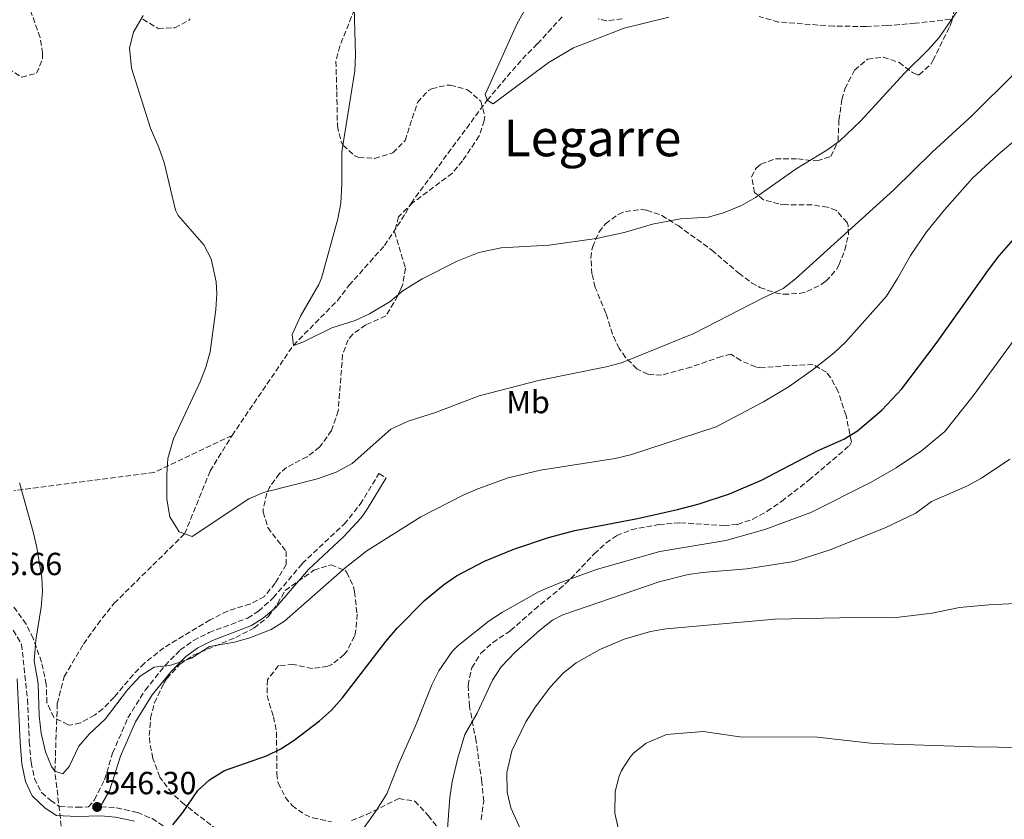
# Model space of a CAD drawing. Units: metres. Extents: x 583318 to 586748, y 4749758 to 4752113.
# Drawn here: x 585356 to 585665, y 4750749 to 4750999 of the extents above; entities that cross this region are included whole.
import ezdxf
from ezdxf.enums import TextEntityAlignment as Align

# ---------------------------------------------------------------- set-up
doc = ezdxf.new("R2010")
doc.units = ezdxf.units.M
doc.header["$MEASUREMENT"] = 0
doc.linetypes.add('DGN Style 3', pattern=[2.435891, 1.739922, -0.695969])
for name, color, linetype, lineweight in [('Barranco lineal', 142, 'DGN Style 3', 13), ('Camino', 7, 'DGN Style 3', 0), ('Cota de punto acotado terreno', 7, 'Continuous', 0), ('Curva de nivel directora', 30, 'Continuous', 30), ('Curva de nivel intermedia', 30, 'Continuous', 0), ('Etiqueta de uso rústico', 92, 'Continuous', 0), ('Margen derecho', 7, 'Continuous', 0), ('Punto acotado terreno (símbolo)', 7, 'Continuous', 0), ('Senda', 7, 'DGN Style 3', 0), ('Texto de Área (paraje) menor', 7, 'Continuous', 0), ('Vaguada', 142, 'DGN Style 3', 13), ('Zona arbolada', 92, 'DGN Style 3', 0)]:
    doc.layers.add(name, color=color, linetype=linetype, lineweight=lineweight)
doc.styles.add('Style-Arial', font='arial.ttf')

# ---------------------------------------------------------------- blocks, each defined once
blk = doc.blocks.new('5PATER')
at = {"layer": 'Punto acotado terreno (símbolo)', "linetype": 'Continuous', "lineweight": 0}
h = blk.add_hatch(color=51, dxfattribs=at)
edge = h.paths.add_edge_path()
edge.add_ellipse((0, 0), major_axis=(-0.11, -0.111), ratio=0.999422, start_angle=0, end_angle=360)

msp = doc.modelspace()

# ---------------------------------------------------------------- linework, layer by layer
at = {"layer": 'Barranco lineal', "color": 142, "linetype": 'DGN Style 3', "lineweight": 13}
for points in [[(585423, 4750869.03, 538.14), (585442.24, 4750897.27, 535), (585456.04, 4750911.27, 534.22), (585459.68, 4750916.07, 533.98), (585470.8, 4750928.55, 532.84), (585477.44, 4750938.63, 532.54), (585479.12, 4750941.75, 532.36), (585503, 4750974.07, 530), (585514.04, 4750987.03, 529.7), (585518.76, 4750991.75, 529.52), (585526.48, 4751000.15, 528.92)], [(585423, 4750869.03, 538.14), (585398.56, 4750857.42, 540.41), (585354.56, 4750851.7, 545.21)]]:
    msp.add_polyline3d(points, dxfattribs=at)
at = {"layer": 'Camino', "color": 7, "linetype": 'DGN Style 3', "lineweight": 0}
for points in [[(585354.4, 4750807.99, 545.96), (585357.03, 4750803.59, 545.64), (585358.89, 4750786.29, 545.35), (585359.43, 4750773.11, 545.16), (585360.03, 4750766.55, 544.86), (585361.07, 4750761.59, 544.86), (585363.27, 4750757.13, 545.33), (585366.15, 4750754.63, 545.52), (585368.95, 4750752.79, 545.52), (585374.39, 4750752.55, 545.58), (585377.99, 4750752.63, 546.12), (585379.87, 4750754.87, 546.36), (585383.03, 4750761.11, 546.24), (585385.55, 4750769.51, 546), (585390.39, 4750780.55, 545.52), (585395.79, 4750789.27, 545.28), (585402.03, 4750796.95, 545.04), (585406.75, 4750801.83, 544.8), (585410.95, 4750804.79, 544.68), (585415.79, 4750807.27, 544.86), (585427.91, 4750811.83, 544.86), (585431.31, 4750813.99, 544.74), (585435.95, 4750818.15, 544.62), (585445.03, 4750828.87, 544.2), (585458.19, 4750841.27, 543.42), (585463.23, 4750847.51, 542.64), (585469.08, 4750857.11, 542.1), (585471.34, 4750855.73, 542.1)], [(585382.1, 4750753.4, 546.36), (585381.52, 4750752.7, 545.58), (585381.95, 4750752.71, 546.72), (585386.86, 4750752.34, 547.59), (585393.37, 4750750.92, 548.6), (585397.92, 4750748.97, 549.32), (585407.07, 4750743.11, 551.04)]]:
    msp.add_polyline3d(points, dxfattribs=at)
at = {"layer": 'Curva de nivel directora', "color": 30, "linetype": 'Continuous', "lineweight": 30, "elevation": 550, "flags": 128}
msp.add_lwpolyline([(585404.48, 4750747.03), (585407.57, 4750750.93), (585412.27, 4750757.75), (585415.95, 4750761.14), (585420.6, 4750764.09), (585433.79, 4750768.63), (585438.28, 4750770.83), (585442.49, 4750773.54), (585450.47, 4750779.59), (585454.17, 4750782.96), (585457.49, 4750786.69), (585471.21, 4750804.5), (585474.8, 4750808.64), (585483.4, 4750817.33), (585489.29, 4750822.24), (585493.41, 4750825.09), (585502.15, 4750829.7), (585511.4, 4750833.46), (585522.18, 4750837.07), (585530.45, 4750839.28), (585550.09, 4750843.06), (585562.65, 4750845.82), (585569.51, 4750847.59), (585579.01, 4750850.74), (585589, 4750855.05), (585606.72, 4750864.32), (585614.8, 4750867.91), (585619.06, 4750870.52), (585626.71, 4750876.96), (585633.04, 4750883.61), (585643.75, 4750897.86), (585660.48, 4750921.35), (585663.53, 4750925.3), (585670.13, 4750932.8)], dxfattribs=at)
at = {"layer": 'Curva de nivel intermedia', "color": 30, "linetype": 'Continuous', "lineweight": 0, "flags": 128}
for points, elevation in [([(585519.38, 4751010.8), (585512.35, 4750997.92), (585502.38, 4750975.91), (585503, 4750974.07), (585504.92, 4750972.95), (585522.11, 4750985.82), (585530.08, 4750990.53), (585545.92, 4750996.63), (585559.96, 4751000.07)], 530), ([(585461.32, 4751003.27), (585461.68, 4750988.23), (585461.51, 4750983.23), (585457.41, 4750957.91), (585457.48, 4750947.83), (585457.12, 4750941.83), (585456.15, 4750936.92), (585451.09, 4750918.33), (585450.24, 4750916.31), (585444.52, 4750906.39), (585442.37, 4750901.86), (585441.88, 4750900.63), (585442.24, 4750897.27), (585445.24, 4750898.23), (585454.34, 4750902.79), (585461.6, 4750905.03), (585466.11, 4750907.17), (585472.61, 4750911.01), (585476.57, 4750914.34), (585482.64, 4750918.15), (585493.57, 4750923.62), (585500.34, 4750926.33), (585507.36, 4750927.86), (585522.38, 4750928.71), (585537.28, 4750930.71), (585546, 4750932.63), (585554.84, 4750935.19), (585559.73, 4750936.23), (585563.6, 4750936.87), (585572.24, 4750937.43), (585577.06, 4750938.75), (585582.76, 4750941.11), (585587.09, 4750943.6), (585599.87, 4750952.53), (585609.48, 4750958.39), (585613.52, 4750961.33), (585620.14, 4750967.6), (585633.72, 4750982.47), (585641.4, 4750989.99), (585644.71, 4750993.73), (585651.64, 4751003.74)], 535), ([(585395.16, 4751000.63), (585392.08, 4750995.43), (585390.82, 4750990.53), (585391.47, 4750984.16), (585397.4, 4750965.35), (585400.08, 4750959.27), (585401.77, 4750954.56), (585405.25, 4750939.67), (585406.12, 4750937.99), (585414.2, 4750928.79), (585416.49, 4750924.36), (585418.06, 4750917.2), (585418.24, 4750913.51), (585417.96, 4750908.52), (585416.16, 4750895.27), (585414.81, 4750890.45), (585412.97, 4750885.79), (585404.64, 4750867.99), (585402.84, 4750861.83), (585402.53, 4750856.84), (585402.59, 4750849.11)], 540), ([(585402.59, 4750849.11), (585403.51, 4750843.59), (585406.39, 4750838.87), (585410.55, 4750837.35), (585428.27, 4750849.19), (585432.88, 4750851.16), (585449.76, 4750855.43), (585455.68, 4750857.51), (585460.68, 4750860.23), (585472.84, 4750870.99), (585478.2, 4750873.55), (585486.84, 4750876.23), (585500.48, 4750881.43), (585519.09, 4750886.21), (585540.28, 4750890.55), (585545.12, 4750891.8), (585567.84, 4750901.03), (585589.36, 4750912.07), (585595.76, 4750915.03), (585599.68, 4750918.13), (585630.53, 4750946), (585642.63, 4750957.86), (585654.92, 4750969.21), (585668.54, 4750982.67)], 540), ([(585435.23, 4750808.23), (585439.48, 4750810.88), (585458.51, 4750827.57), (585465.31, 4750832.92), (585482.19, 4750843.51), (585495.47, 4750850.31), (585500.06, 4750852.3), (585509.55, 4750855.75), (585519.77, 4750858.2), (585543.08, 4750861.83), (585547.96, 4750862.92), (585574.8, 4750871.75), (585589.68, 4750879.59), (585597.68, 4750884.39), (585605.36, 4750889.83), (585611.76, 4750894.95), (585615.4, 4750898.39), (585628.15, 4750912.69), (585631.69, 4750918.19), (585635.76, 4750925.43), (585640.84, 4750932.95), (585646.36, 4750939.75), (585655.18, 4750949.63), (585663.16, 4750957.03), (585673.82, 4750966.04)], 545), ([(585464.39, 4750746.15), (585468.35, 4750751.67), (585471.51, 4750756.79), (585475.31, 4750766.21), (585480.57, 4750778.02), (585485.63, 4750790.87), (585487.85, 4750795.34), (585492, 4750801.33), (585493.91, 4750803.19), (585503.67, 4750810.95), (585507.84, 4750813.72), (585519.32, 4750820.11), (585526.29, 4750823.1), (585537.55, 4750827.19), (585557.11, 4750832.63), (585577.83, 4750836.1), (585590.07, 4750839.59), (585604.43, 4750844.87), (585623.39, 4750854.37), (585631.21, 4750858.87), (585639.19, 4750864.18), (585646.52, 4750870.29), (585655.41, 4750881.42), (585669.07, 4750900.18)], 555), ([(585490.03, 4750738.79), (585491.27, 4750755.59), (585492, 4750760.53), (585493.67, 4750767.64), (585495.99, 4750775.31), (585499.87, 4750782.07), (585504.67, 4750792.39), (585507.42, 4750796.57), (585511.92, 4750801.21), (585519.47, 4750807.99), (585523.43, 4750811.12), (585526.75, 4750812.87), (585556.95, 4750823.2), (585566, 4750825.46), (585570.55, 4750826.15), (585584.43, 4750827.27), (585599.11, 4750829.51), (585610.55, 4750833.19), (585628.03, 4750840.17), (585637.35, 4750844.71), (585642.35, 4750848.31), (585653.59, 4750853.27), (585657.96, 4750855.7), (585666.83, 4750861.59)], 560), ([(585356.36, 4750854.15), (585360.71, 4750838.79), (585361.85, 4750833.93), (585363.36, 4750824.38), (585363.55, 4750820.23), (585363.15, 4750815.25), (585361.5, 4750804.88), (585360.99, 4750798.44), (585362.27, 4750791.35), (585362.56, 4750781.24), (585363.21, 4750775.75), (585364.51, 4750769.91), (585366.43, 4750765.35), (585367.47, 4750763.83), (585369.99, 4750763.03), (585371.95, 4750765.27), (585374.99, 4750771.67), (585378.26, 4750775.45), (585383.27, 4750780.15), (585390.19, 4750789.35), (585394.23, 4750793.59), (585398.55, 4750796.47), (585403.53, 4750796.95), (585410.31, 4750799.27), (585415.91, 4750802.95), (585423.79, 4750804.23), (585428.58, 4750805.64), (585435.23, 4750808.23)], 545), ([(585517.07, 4750737.56), (585510.39, 4750752.39), (585509.28, 4750757.27), (585509.15, 4750763.47), (585510.72, 4750770.18), (585515.11, 4750779.35), (585518.11, 4750783.99), (585522.71, 4750790.15), (585526.95, 4750794.63), (585530.85, 4750797.76), (585538.27, 4750801.99), (585545.99, 4750805.19), (585554.19, 4750807.59), (585559.12, 4750808.47), (585593.15, 4750811.43), (585618.43, 4750811.99), (585630.39, 4750811.9), (585642.47, 4750813.35), (585651.07, 4750815.11), (585660.31, 4750815.99), (585683.19, 4750817.11)], 565), ([(585546.51, 4750735.35), (585543.03, 4750750.71), (585543.15, 4750757.51), (585544.41, 4750762.33), (585545.15, 4750764.07), (585547.81, 4750768.29), (585548.91, 4750769.51), (585552.83, 4750772.62), (585559.17, 4750775.33), (585570.67, 4750776.31), (585582.23, 4750774.63), (585606.47, 4750774.48), (585624.11, 4750772.55), (585655.83, 4750771.43), (585693.51, 4750770.95)], 570)]:
    msp.add_lwpolyline(points, dxfattribs=dict(at, elevation=elevation))
at = {"layer": 'Margen derecho', "color": 7, "linetype": 'Continuous', "lineweight": 0}
for points in [[(585471.34, 4750855.73, 542.1), (585465.41, 4750845.98, 542.64), (585463.45, 4750843.2, 542.93), (585457.95, 4750837.24, 543.58), (585446.96, 4750827.04, 544.2), (585436.71, 4750815.13, 544.65), (585432.92, 4750811.87, 544.74), (585429.11, 4750809.44, 544.86), (585416.87, 4750804.84, 544.86), (585412.33, 4750802.51, 544.68), (585408.49, 4750799.81, 544.8), (585404.02, 4750795.19, 545.04), (585397.96, 4750787.73, 545.28), (585392.75, 4750779.31, 545.52), (585388.05, 4750768.59, 546), (585384.58, 4750757.73, 546.34), (585382.1, 4750753.4, 546.36)], [(585392.48, 4750748.14, 548.6), (585386.44, 4750749.46, 547.59), (585381.87, 4750749.81, 546.72), (585374.36, 4750749.65, 545.58), (585368.03, 4750749.93, 545.52), (585364.4, 4750752.31, 545.52), (585360.33, 4750756.08, 545.27), (585358.31, 4750760.64, 544.86), (585357.16, 4750766.12, 544.86), (585356.54, 4750772.92, 545.16), (585355.61, 4750792.73, 545.45)]]:
    msp.add_polyline3d(points, dxfattribs=at)
at = {"layer": 'Senda', "color": 7, "linetype": 'DGN Style 3', "lineweight": 0}
msp.add_polyline3d([(585648.23, 4750999.45, 535.15), (585637.18, 4750998.17, 533.13), (585628.38, 4750997.46, 532.18), (585621.72, 4750997.19, 531.75), (585611.59, 4750997.26, 530.8), (585594.36, 4750998.55, 530.37), (585588.32, 4751000.31, 530.19)], dxfattribs=at)
at = {"layer": 'Vaguada', "color": 142, "linetype": 'DGN Style 3', "lineweight": 13}
msp.add_polyline3d([(585370.87, 4750734.47, 546.1), (585367.47, 4750763.83, 545), (585368.23, 4750785.03, 543.86), (585370.39, 4750793.51, 543.8), (585376.43, 4750803.67, 543.44), (585380.83, 4750809.83, 543.32), (585386.07, 4750816.47, 543.32), (585408.16, 4750838.22, 540), (585416.16, 4750857.91, 538.8), (585423, 4750869.03, 538.14)], dxfattribs=at)
at = {"layer": 'Zona arbolada', "color": 92, "linetype": 'DGN Style 3', "lineweight": 0}
for points in [[(585352.83, 4750983.96, 547.38), (585357.04, 4750981.27, 547.27), (585361.72, 4750982.52, 547.27), (585363.64, 4750987.11, 547.27), (585363.64, 4750988.79, 547.27), (585362.84, 4750993.75, 547.27), (585359.67, 4751002.69, 547.26)], [(585461.4, 4751002.55, 539.35), (585456.83, 4750991.06, 539.35), (585455.56, 4750986.23, 539.35), (585455.88, 4750976.79, 539.47), (585456.04, 4750966.01, 538.88), (585457.2, 4750961.11, 538.63), (585457.76, 4750959.94, 538.54), (585461.56, 4750956.63, 538.15), (585462.75, 4750956.14, 538.08), (585467.72, 4750955.83, 537.79), (585473.44, 4750957.59, 537.43), (585477.24, 4750961.43, 537.19), (585481.16, 4750973.41, 537.06), (585484.6, 4750977.11, 537.07), (585485.58, 4750977.68, 537.07), (585490.4, 4750978.79, 537.01), (585491.45, 4750978.77, 536.98), (585496.84, 4750977.37, 536.82), (585500.98, 4750973.82, 536.7), (585502.24, 4750969.03, 536.47), (585502.09, 4750967.68, 536.44), (585500.52, 4750962.87, 536.35), (585495.26, 4750955.03, 536.21), (585492.08, 4750951.19, 536.23), (585479.62, 4750941.94, 536.23), (585475.24, 4750937.55, 536.31), (585473.96, 4750932.79, 536.53), (585477.37, 4750921.44, 537.57), (585476.56, 4750916.47, 537.97), (585475.95, 4750915, 538.11), (585473.76, 4750910.55, 538.57), (585471.2, 4750906.47, 539.05), (585464.95, 4750903.65, 539.24), (585460.84, 4750900.79, 539.53), (585459.38, 4750899.02, 539.7), (585457.68, 4750894.39, 540.31), (585456.3, 4750876.75, 543.46), (585454.22, 4750870.55, 544.28), (585450.5, 4750865.43, 544.46), (585446.56, 4750862.39, 544.51), (585440.08, 4750859.03, 544.57), (585437.86, 4750857.07, 544.61), (585434.91, 4750852.95, 544.69), (585433.92, 4750850.94, 544.71), (585432.79, 4750846.15, 544.75), (585432.79, 4750845, 544.76), (585434.23, 4750840.15, 544.99), (585439.99, 4750832.71, 546.19), (585439.99, 4750828.63, 546.55), (585436.55, 4750822.71, 546.73), (585433.15, 4750818.6, 546.79), (585428.75, 4750816.23, 546.79), (585421.63, 4750813.99, 546.79), (585416.11, 4750811.27, 546.85), (585401.61, 4750802.53, 547.27), (585395.5, 4750797.63, 547.7), (585391.99, 4750794.07, 547.87), (585386.06, 4750787.01, 547.99), (585382.55, 4750783.43, 547.99), (585379.94, 4750781.37, 548.02), (585375.51, 4750778.95, 548.05), (585372.35, 4750778.31, 548.05), (585371.62, 4750778.38, 548.05), (585367.11, 4750780.71, 548.05), (585364.95, 4750785.27, 548.05), (585364.79, 4750791.03, 547.99), (585363.31, 4750797.99, 547.99), (585360.64, 4750805.41, 548.13), (585358.47, 4750809.91, 548.23), (585354.55, 4750815.35, 548.23)], [(585363.64, 4750988.79, 547.27), (585362.84, 4750993.75, 547.27), (585359.67, 4751002.69, 547.26)], [(585461.4, 4751002.55, 539.35), (585456.83, 4750991.06, 539.35)], [(585501.07, 4750748.63, 564.07), (585501.91, 4750754.39, 563.47), (585501.31, 4750760.47, 563.11), (585499.51, 4750773.27, 562.81), (585497.47, 4750784.15, 562.32), (585496.99, 4750790.74, 561.85), (585498.2, 4750796.26, 561.45), (585501.04, 4750800.86, 561.36), (585504.79, 4750804.15, 561.31), (585510.35, 4750807.91, 561.13), (585517.87, 4750814.55, 561.01), (585525.61, 4750820.83, 560.4), (585529.27, 4750824.23, 560.29), (585536.57, 4750831.96, 560.22), (585540.27, 4750835.35, 560.17), (585543.54, 4750837.62, 560.17), (585548.19, 4750839.51, 560.17), (585556.82, 4750841.15, 560.18), (585563.59, 4750841.69, 560.24), (585577.19, 4750840.79, 560.35), (585581.46, 4750841.18, 560.23), (585586.27, 4750842.79, 559.87), (585590.75, 4750845.27, 559.39), (585595.31, 4750848.39, 558.97), (585603.87, 4750855.03, 558.01), (585616.56, 4750865.83, 555.37), (585617.21, 4750867.09, 555.21), (585615.5, 4750875.3, 554.66), (585613.03, 4750882.81, 553.66), (585610.64, 4750887.19, 552.97), (585609.36, 4750888.83, 552.67), (585605.12, 4750891.27, 551.89), (585597.56, 4750890.95, 550.81), (585589.12, 4750890.23, 549.85), (585587.19, 4750890.49, 549.62), (585582.56, 4750892.47, 549.01), (585579.44, 4750894.55, 548.35), (585576.45, 4750893.79, 548.13), (585566.92, 4750890.47, 547.39), (585557.64, 4750887.91, 546.07), (585553.36, 4750888.23, 545.35), (585549.96, 4750889.96, 544.76), (585546.36, 4750893.43, 544.03), (585544.41, 4750896.32, 543.55), (585542.32, 4750900.79, 543.07), (585540.24, 4750907.35, 542.89), (585536.88, 4750915.43, 542.83), (585535.83, 4750919.64, 542.78), (585535.52, 4750924.63, 542.71), (585536, 4750928.08, 542.64), (585538.12, 4750932.79, 542.53), (585540.09, 4750935.35, 542.44), (585544.12, 4750938.31, 542.29), (585546.34, 4750939.25, 542.26), (585551.24, 4750939.83, 542.59), (585553.03, 4750939.58, 542.88), (585557.76, 4750937.99, 543.67), (585562.84, 4750934.79, 544.63), (585573.44, 4750927.11, 545.29), (585581.89, 4750919.84, 546.18), (585585.92, 4750916.87, 546.43), (585588.5, 4750915.4, 546.49), (585593.24, 4750913.75, 546.55), (585595.94, 4750913.26, 546.58), (585600.96, 4750913.51, 546.61), (585603.22, 4750914.09, 546.58), (585607.76, 4750916.31, 546.25), (585609.22, 4750917.37, 546.04), (585612.52, 4750921.03, 545.41), (585613.29, 4750922.42, 545.23), (585615.15, 4750927.14, 544.68), (585616.28, 4750931.99, 544.21), (585616.16, 4750934.87, 544.03), (585615.85, 4750935.75, 543.96), (585612.52, 4750939.51, 543.55), (585609.73, 4750940.58, 543.37), (585604.84, 4750941.27, 543.07), (585596.6, 4750941.35, 542.59), (585594.46, 4750941.6, 542.48), (585589.6, 4750942.87, 542.35), (585586.83, 4750945.17, 542.35), (585585.88, 4750950.07, 542.35), (585587.36, 4750952.79, 542.35), (585588.82, 4750954.01, 542.35), (585593.4, 4750955.75, 542.35), (585600.36, 4750955.67, 542.29), (585606.44, 4750955.03, 542.65), (585610.72, 4750956.39, 543.13), (585613, 4750961.27, 543.55), (585613.28, 4750967.83, 543.73), (585614.24, 4750974.31, 543.67), (585615.17, 4750977.65, 543.66), (585618.17, 4750983.54, 543.68), (585622.25, 4750986.91, 543.73), (585627.2, 4750987.59, 543.73), (585632.12, 4750985.91, 543.49), (585636.32, 4750982.79, 542.89), (585638.04, 4750981.99, 542.53), (585638.46, 4750982.03, 542.43), (585642.16, 4750985.43, 541.39), (585642.76, 4750986.57, 541.24), (585648, 4750997.18, 540.85), (585648.63, 4750998.79, 540.79), (585649.74, 4751003.77, 540.54)], [(585618.17, 4750983.54, 543.68), (585622.25, 4750986.91, 543.73), (585627.2, 4750987.59, 543.73), (585632.12, 4750985.91, 543.49), (585636.32, 4750982.79, 542.89), (585638.04, 4750981.99, 542.53), (585638.46, 4750982.03, 542.43), (585642.16, 4750985.43, 541.39), (585642.76, 4750986.57, 541.24), (585648, 4750997.18, 540.85), (585648.63, 4750998.79, 540.79), (585649.74, 4751003.77, 540.54)], [(585395.06, 4750999.42, 545.65), (585399.83, 4750996.56, 545.65), (585405.09, 4750996.77, 545.65), (585409.52, 4750999.11, 545.65), (585409.9, 4750999.57, 545.65)], [(585395.06, 4750999.42, 545.65), (585399.83, 4750996.56, 545.65), (585405.09, 4750996.77, 545.65), (585409.52, 4750999.11, 545.65), (585409.9, 4750999.57, 545.65)], [(585545.33, 4750999.53, 535.49), (585540.44, 4750998.95, 535.87), (585537.83, 4750999.56, 536.16)], [(585545.33, 4750999.53, 535.49), (585540.44, 4750998.95, 535.87), (585537.83, 4750999.56, 536.16)], [(585352.83, 4750983.96, 547.38), (585357.04, 4750981.27, 547.27), (585361.72, 4750982.52, 547.27), (585363.64, 4750987.11, 547.27), (585363.64, 4750988.79, 547.27)], [(585456.83, 4750991.06, 539.35), (585455.56, 4750986.23, 539.35), (585455.88, 4750976.79, 539.47), (585456.04, 4750966.01, 538.88), (585457.2, 4750961.11, 538.63), (585457.76, 4750959.94, 538.54), (585461.56, 4750956.63, 538.15), (585462.75, 4750956.14, 538.08), (585467.72, 4750955.83, 537.79), (585473.44, 4750957.59, 537.43), (585477.24, 4750961.43, 537.19), (585481.16, 4750973.41, 537.06), (585484.6, 4750977.11, 537.07), (585485.58, 4750977.68, 537.07), (585490.4, 4750978.79, 537.01), (585491.45, 4750978.77, 536.98), (585496.84, 4750977.37, 536.82), (585500.98, 4750973.82, 536.7), (585502.24, 4750969.03, 536.47), (585502.09, 4750967.68, 536.44), (585500.52, 4750962.87, 536.35), (585495.26, 4750955.03, 536.21), (585492.08, 4750951.19, 536.23), (585479.62, 4750941.94, 536.23), (585475.24, 4750937.55, 536.31), (585473.96, 4750932.79, 536.53), (585477.37, 4750921.44, 537.57), (585476.56, 4750916.47, 537.97), (585475.95, 4750915, 538.11), (585473.76, 4750910.55, 538.57), (585471.2, 4750906.47, 539.05), (585464.95, 4750903.65, 539.24), (585460.84, 4750900.79, 539.53), (585459.38, 4750899.02, 539.7), (585457.68, 4750894.39, 540.31), (585456.3, 4750876.75, 543.46), (585454.22, 4750870.55, 544.28), (585450.5, 4750865.43, 544.46), (585446.56, 4750862.39, 544.51), (585440.08, 4750859.03, 544.57), (585437.86, 4750857.07, 544.61), (585434.91, 4750852.95, 544.69), (585433.92, 4750850.94, 544.71), (585432.79, 4750846.15, 544.75), (585432.79, 4750845, 544.76), (585434.23, 4750840.15, 544.99), (585439.99, 4750832.71, 546.19), (585439.99, 4750828.63, 546.55), (585436.55, 4750822.71, 546.73), (585433.15, 4750818.6, 546.79), (585428.75, 4750816.23, 546.79), (585421.63, 4750813.99, 546.79), (585416.11, 4750811.27, 546.85), (585401.61, 4750802.53, 547.27), (585395.5, 4750797.63, 547.7), (585391.99, 4750794.07, 547.87), (585386.06, 4750787.01, 547.99), (585382.55, 4750783.43, 547.99), (585379.94, 4750781.37, 548.02), (585375.51, 4750778.95, 548.05), (585372.35, 4750778.31, 548.05), (585371.62, 4750778.38, 548.05), (585367.11, 4750780.71, 548.05), (585364.95, 4750785.27, 548.05), (585364.79, 4750791.03, 547.99), (585363.31, 4750797.99, 547.99), (585360.64, 4750805.41, 548.13), (585358.47, 4750809.91, 548.23), (585354.55, 4750815.35, 548.23)], [(585501.07, 4750748.63, 564.07), (585501.91, 4750754.39, 563.47), (585501.31, 4750760.47, 563.11), (585499.51, 4750773.27, 562.81), (585497.47, 4750784.15, 562.32), (585496.99, 4750790.74, 561.85), (585498.2, 4750796.26, 561.45), (585501.04, 4750800.86, 561.36), (585504.79, 4750804.15, 561.31), (585510.35, 4750807.91, 561.13), (585517.87, 4750814.55, 561.01), (585525.61, 4750820.83, 560.4), (585529.27, 4750824.23, 560.29), (585536.57, 4750831.96, 560.22), (585540.27, 4750835.35, 560.17), (585543.54, 4750837.62, 560.17), (585548.19, 4750839.51, 560.17), (585556.82, 4750841.15, 560.18), (585563.59, 4750841.69, 560.24), (585577.19, 4750840.79, 560.35), (585581.46, 4750841.18, 560.23), (585586.27, 4750842.79, 559.87), (585590.75, 4750845.27, 559.39), (585595.31, 4750848.39, 558.97), (585603.87, 4750855.03, 558.01), (585616.56, 4750865.83, 555.37), (585617.21, 4750867.09, 555.21), (585615.5, 4750875.3, 554.66), (585613.03, 4750882.81, 553.66), (585610.64, 4750887.19, 552.97), (585609.36, 4750888.83, 552.67), (585605.12, 4750891.27, 551.89), (585597.56, 4750890.95, 550.81), (585589.12, 4750890.23, 549.85), (585587.19, 4750890.49, 549.62), (585582.56, 4750892.47, 549.01), (585579.44, 4750894.55, 548.35), (585576.45, 4750893.79, 548.13), (585566.92, 4750890.47, 547.39), (585557.64, 4750887.91, 546.07), (585553.36, 4750888.23, 545.35), (585549.96, 4750889.96, 544.76), (585546.36, 4750893.43, 544.03), (585544.41, 4750896.32, 543.55), (585542.32, 4750900.79, 543.07), (585540.24, 4750907.35, 542.89), (585536.88, 4750915.43, 542.83), (585535.83, 4750919.64, 542.78), (585535.52, 4750924.63, 542.71), (585536, 4750928.08, 542.64), (585538.12, 4750932.79, 542.53), (585540.09, 4750935.35, 542.44), (585544.12, 4750938.31, 542.29), (585546.34, 4750939.25, 542.26), (585551.24, 4750939.83, 542.59), (585553.03, 4750939.58, 542.88), (585557.76, 4750937.99, 543.67), (585562.84, 4750934.79, 544.63), (585573.44, 4750927.11, 545.29), (585581.89, 4750919.84, 546.18), (585585.92, 4750916.87, 546.43), (585588.5, 4750915.4, 546.49), (585593.24, 4750913.75, 546.55), (585595.94, 4750913.26, 546.58), (585600.96, 4750913.51, 546.61), (585603.22, 4750914.09, 546.58), (585607.76, 4750916.31, 546.25), (585609.22, 4750917.37, 546.04), (585612.52, 4750921.03, 545.41), (585613.29, 4750922.42, 545.23), (585615.15, 4750927.14, 544.68), (585616.28, 4750931.99, 544.21), (585616.16, 4750934.87, 544.03), (585615.85, 4750935.75, 543.96), (585612.52, 4750939.51, 543.55), (585609.73, 4750940.58, 543.37), (585604.84, 4750941.27, 543.07), (585596.6, 4750941.35, 542.59), (585594.46, 4750941.6, 542.48), (585589.6, 4750942.87, 542.35), (585586.83, 4750945.17, 542.35), (585585.88, 4750950.07, 542.35), (585587.36, 4750952.79, 542.35), (585588.82, 4750954.01, 542.35), (585593.4, 4750955.75, 542.35), (585600.36, 4750955.67, 542.29), (585606.44, 4750955.03, 542.65), (585610.72, 4750956.39, 543.13), (585613, 4750961.27, 543.55), (585613.28, 4750967.83, 543.73), (585614.24, 4750974.31, 543.67), (585615.17, 4750977.65, 543.66), (585618.17, 4750983.54, 543.68)], [(585418.31, 4750745.51, 552.79), (585408.08, 4750753.42, 552.59), (585404.12, 4750756.94, 551.96), (585400.37, 4750762.01, 550.98), (585398.22, 4750767.86, 550.16), (585397.19, 4750772.71, 549.55), (585397.06, 4750775, 549.32), (585397.5, 4750780.41, 549.13), (585398.67, 4750785.27, 549.13), (585401.63, 4750791.43, 549.13), (585402.56, 4750792.85, 549.13), (585406.68, 4750797.39, 549.13), (585410.83, 4750800.15, 549.13), (585424.16, 4750805.75, 549.13), (585429.93, 4750808.71, 549.13), (585434.38, 4750812.25, 549.13), (585437.27, 4750816.31, 549.25), (585439.69, 4750820.49, 549.37), (585448.67, 4750826.79, 549.37), (585454.07, 4750828.55, 549.67), (585458.47, 4750826.71, 550.27), (585459.03, 4750826.13, 550.35), (585461.07, 4750821.67, 550.87), (585461.44, 4750820.05, 550.94), (585462.2, 4750813.07, 550.9), (585461.87, 4750808.07, 550.81), (585461.4, 4750806.1, 550.81), (585459.11, 4750801.59, 550.93), (585458.18, 4750800.36, 551), (585454.27, 4750797.27, 551.29), (585453.04, 4750796.73, 551.34), (585448.15, 4750795.99, 551.53), (585442.19, 4750797.27, 551.71), (585437.55, 4750796.95, 552.01), (585434.12, 4750792.48, 552.42), (585433.99, 4750787.51, 552.97), (585435.99, 4750780.9, 553.77), (585436.99, 4750776.07, 554.65), (585437.03, 4750763.03, 555.97), (585437.49, 4750760.13, 556.35), (585439.75, 4750755.59, 557.11), (585441.82, 4750753.05, 557.63), (585445.83, 4750750.23, 558.49), (585448.31, 4750749.23, 558.98), (585454.22, 4750747.98, 560.14)], [(585418.31, 4750745.51, 552.79), (585408.08, 4750753.42, 552.59), (585404.12, 4750756.94, 551.96), (585400.37, 4750762.01, 550.98), (585398.22, 4750767.86, 550.16), (585397.19, 4750772.71, 549.55), (585397.06, 4750775, 549.32), (585397.5, 4750780.41, 549.13), (585398.67, 4750785.27, 549.13), (585401.63, 4750791.43, 549.13), (585402.56, 4750792.85, 549.13), (585406.68, 4750797.39, 549.13), (585410.83, 4750800.15, 549.13), (585424.16, 4750805.75, 549.13), (585429.93, 4750808.71, 549.13), (585434.38, 4750812.25, 549.13), (585437.27, 4750816.31, 549.25), (585439.69, 4750820.49, 549.37), (585448.67, 4750826.79, 549.37), (585454.07, 4750828.55, 549.67), (585458.47, 4750826.71, 550.27), (585459.03, 4750826.13, 550.35), (585461.07, 4750821.67, 550.87), (585461.44, 4750820.05, 550.94), (585462.2, 4750813.07, 550.9), (585461.87, 4750808.07, 550.81), (585461.4, 4750806.1, 550.81), (585459.11, 4750801.59, 550.93), (585458.18, 4750800.36, 551), (585454.27, 4750797.27, 551.29), (585453.04, 4750796.73, 551.34), (585448.15, 4750795.99, 551.53), (585442.19, 4750797.27, 551.71), (585437.55, 4750796.95, 552.01), (585434.12, 4750792.48, 552.42), (585433.99, 4750787.51, 552.97), (585435.99, 4750780.9, 553.77), (585436.99, 4750776.07, 554.65), (585437.03, 4750763.03, 555.97), (585437.49, 4750760.13, 556.35), (585439.75, 4750755.59, 557.11), (585441.82, 4750753.05, 557.63), (585445.83, 4750750.23, 558.49), (585448.31, 4750749.23, 558.98), (585454.22, 4750747.98, 560.14)], [(585460.51, 4750748.35, 561.09), (585465.15, 4750750.23, 561.25), (585475.29, 4750755.3, 561.49), (585480.27, 4750754.47, 562.03), (585484.51, 4750749.99, 562.81), (585488.81, 4750744.43, 563.57)], [(585460.51, 4750748.35, 561.09), (585465.15, 4750750.23, 561.25), (585475.29, 4750755.3, 561.49), (585480.27, 4750754.47, 562.03), (585484.51, 4750749.99, 562.81), (585488.81, 4750744.43, 563.57)]]:
    msp.add_polyline3d(points, dxfattribs=at)

# ---------------------------------------------------------------- block references
at = {"layer": 'Punto acotado terreno (símbolo)', "color": 7, "linetype": 'Continuous', "lineweight": 0, "xscale": 10, "yscale": 10, "zscale": 10}
msp.add_blockref('5PATER', (585380.71, 4750752.63, 546.3), dxfattribs=at)

# ---------------------------------------------------------------- texts
at = {"layer": 'Cota de punto acotado terreno', "color": 7, "linetype": 'Continuous', "lineweight": 0, "style": 'Style-Arial'}
for s, p in [('546.66', (585340.62, 4750825.27, 546.66)), ('546.30', (585382.7, 4750756.63, 546.3))]:
    msp.add_text(s, height=7, dxfattribs=at).set_placement(p)
at = {"layer": 'Etiqueta de uso rústico', "color": 92, "linetype": 'Continuous', "lineweight": 0, "style": 'Style-Arial'}
msp.add_text('Mb', height=7, dxfattribs=at).set_placement((585515.81025, 4750879.50001, 540.97), align=Align.MIDDLE_CENTER)
at = {"layer": 'Texto de Área (paraje) menor', "color": 7, "linetype": 'Continuous', "lineweight": 0, "style": 'Style-Arial'}
msp.add_text('Legarre', height=11.5, dxfattribs=at).set_placement((585535.99882, 4750962.26001, 531.64), align=Align.MIDDLE_CENTER)

doc.saveas('drawing.dxf')
